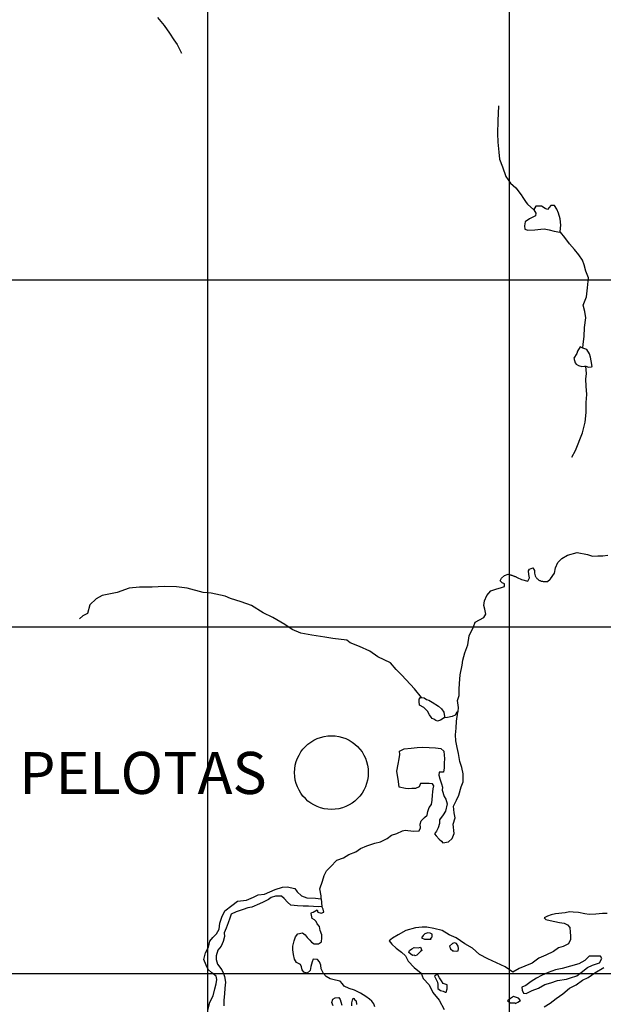
# Model space of a CAD drawing. Extents: x 172159 to 198539, y 1648816 to 1688433.
# Drawn here: x 174457 to 174657, y 1654533 to 1654870 of the extents above; entities that cross this region are included whole.
import ezdxf

# ---------------------------------------------------------------- set-up
doc = ezdxf.new("R2010")
doc.units = 0
doc.header["$LTSCALE"] = 10
doc.header["$MEASUREMENT"] = 0
doc.layers.add('SCM', color=7, linetype='CONTINUOUS')
doc.styles.add('ROMANS', font='romans')

msp = doc.modelspace()

# ---------------------------------------------------------------- linework, layer by layer
at = {"layer": 'SCM'}
for p, q in [((174521.76, 1654306.12), (174521.76, 1655849.57)), ((174624.97, 1654306.12), (174624.97, 1654899.75)), ((173592.88, 1654781.03), (175141.01, 1654781.03)), ((173592.88, 1654662.3), (175141.01, 1654662.3)), ((174212.13, 1654543.57), (174831.38, 1654543.57))]:
    msp.add_line(p, q, dxfattribs=at)
for points in [[(174504.61, 1654870.75), (174506.88, 1654868.05), (174508.66, 1654865.41), (174510.17, 1654863.14), (174511.31, 1654861.47), (174512.82, 1654858.6), (174512.82, 1654858.66)], [(174621.2, 1654840.57), (174620.98, 1654835.38), (174620.82, 1654831.06), (174621.03, 1654828.04), (174621.36, 1654824.69), (174621.52, 1654822.26), (174622.6, 1654819.62), (174623.68, 1654816.38), (174625.3, 1654814.11), (174627.08, 1654812.43), (174628.92, 1654810.11), (174629.51, 1654809.14), (174630.7, 1654807.47), (174631.08, 1654806.82), (174633.32, 1654804.9)], [(174633.32, 1654804.9), (174633.99, 1654803.74), (174633.89, 1654802.88), (174631.78, 1654801.85), (174630.32, 1654800.88), (174630.05, 1654799.47), (174630.21, 1654798.29), (174631.29, 1654797.96), (174633.62, 1654798.07), (174635.67, 1654798.34), (174636.8, 1654798.39), (174636.8, 1654798.39), (174638.48, 1654798.12), (174640.26, 1654797.58), (174642.2, 1654797.26), (174642.42, 1654797.33)], [(174642.42, 1654797.33), (174642.26, 1654797.53), (174642.47, 1654799.64), (174642.31, 1654801.8), (174641.77, 1654803.74), (174641.12, 1654805.14), (174640.31, 1654806.44), (174639.12, 1654806.44), (174639.12, 1654806.44), (174637.99, 1654805.09), (174637.13, 1654805.41), (174635.88, 1654806.22), (174635.88, 1654806.22), (174633.99, 1654806.17), (174633.24, 1654805.04), (174633.32, 1654804.9)], [(174650.09, 1654757.65), (174650.14, 1654758.97), (174650.52, 1654761.57), (174650.63, 1654764.7), (174651.11, 1654767.99), (174650.73, 1654770.15), (174650.14, 1654772.37), (174651.33, 1654775.12), (174651.6, 1654778.2), (174652.03, 1654781.65), (174651.06, 1654783.92), (174650.52, 1654786.08), (174649.92, 1654787.76), (174648.68, 1654789.54), (174647.17, 1654791.37), (174645.44, 1654793.32), (174643.88, 1654795.48), (174642.42, 1654797.33)], [(174650.09, 1654757.65), (174649.11, 1654758), (174649.11, 1654758), (174648.25, 1654756.6), (174648.03, 1654755.79), (174647.01, 1654754.17), (174647.39, 1654752.6), (174647.82, 1654752.12), (174648.57, 1654751.63), (174649.71, 1654751.31), (174650.57, 1654751.41), (174650.57, 1654751.41), (174651.03, 1654751.41)], [(174653.24, 1654751.38), (174652.95, 1654753.25), (174652.62, 1654754.49), (174652.35, 1654755.63), (174651.38, 1654757.19), (174650.09, 1654757.65)], [(174646.25, 1654720.31), (174647.49, 1654722.63), (174649.92, 1654728.68), (174650.9, 1654732.3), (174651.17, 1654735.54), (174651.17, 1654739.05), (174651.38, 1654741.75), (174651.22, 1654744.61), (174651.06, 1654746.99), (174651.27, 1654748.88), (174651.03, 1654751.41)], [(174651.03, 1654751.41), (174651.11, 1654751.41), (174652.03, 1654751.14), (174653, 1654751.2), (174653.24, 1654751.38)], [(174638.86, 1654678.51), (174639.02, 1654678.62), (174640.31, 1654680.57), (174640.69, 1654682.4), (174641.5, 1654684.29), (174642.85, 1654685.59), (174644.79, 1654686.78), (174648.14, 1654687.64), (174648.14, 1654687.64), (174651.65, 1654686.94), (174653.38, 1654686.45), (174655.16, 1654686.56), (174655.16, 1654686.56), (174656.94, 1654686.56), (174658.62, 1654686.78)], [(174607.32, 1654633.05), (174607.37, 1654633.32), (174607.48, 1654634.67), (174607.16, 1654637.04), (174607.8, 1654638.72), (174607.75, 1654640.88), (174607.91, 1654642.82), (174608.13, 1654645.84), (174608.83, 1654649.08), (174608.99, 1654650.87), (174609.69, 1654653.4), (174610.72, 1654656.1), (174611.21, 1654659.18), (174612.61, 1654662.26), (174613.26, 1654663.88), (174614.72, 1654664.69), (174616.23, 1654665.39), (174616.82, 1654666.53), (174616.5, 1654668.31), (174616.23, 1654669.5), (174616.39, 1654671.12), (174617.2, 1654672.95), (174618.55, 1654674.52), (174620.28, 1654675.17), (174622.28, 1654675.76), (174623.3, 1654676.08), (174623.3, 1654677), (174622.49, 1654677.33), (174621.79, 1654677.97), (174622.22, 1654678.89), (174623.25, 1654679.81), (174624.54, 1654680.24), (174624.54, 1654680.24), (174624.75, 1654680.19), (174624.96, 1654680.13), (174625.17, 1654680.07), (174625.38, 1654680.01), (174625.58, 1654679.95), (174625.79, 1654679.88), (174625.99, 1654679.81), (174626.2, 1654679.74), (174626.4, 1654679.67), (174626.6, 1654679.59), (174626.8, 1654679.51), (174627, 1654679.43), (174627.2, 1654679.35), (174627.4, 1654679.26), (174627.62, 1654679.16), (174629.08, 1654678.46), (174631.29, 1654677.87), (174631.78, 1654679.05), (174631.62, 1654680.19), (174631.46, 1654681.38), (174631.83, 1654681.97), (174632.91, 1654682.46), (174632.91, 1654682.46), (174633.56, 1654681.48), (174633.51, 1654680.62), (174633.78, 1654679.7), (174633.87, 1654679.51), (174633.97, 1654679.32), (174634.08, 1654679.13), (174634.21, 1654678.96), (174634.35, 1654678.79), (174634.5, 1654678.64), (174634.66, 1654678.5), (174634.84, 1654678.37), (174635.02, 1654678.25), (174635.2, 1654678.14), (174635.4, 1654678.05), (174635.6, 1654677.97), (174635.81, 1654677.91), (174636.02, 1654677.86), (174636.23, 1654677.83), (174636.45, 1654677.81), (174636.66, 1654677.79), (174636.88, 1654677.78), (174637.09, 1654677.77), (174637.31, 1654677.77), (174637.53, 1654677.78), (174637.94, 1654677.81), (174638.86, 1654678.51)], [(174594.82, 1654638.09), (174592.47, 1654640.98), (174588.09, 1654645.68), (174586.15, 1654647.68), (174584.31, 1654649.95), (174579.94, 1654652), (174577.24, 1654653.89), (174573.68, 1654655.51), (174570.49, 1654656.81), (174569.3, 1654657.67), (174564.55, 1654658.21), (174561.8, 1654658.7), (174557.37, 1654659.45), (174553.64, 1654660.05), (174550.67, 1654661.29), (174548.13, 1654663.07), (174543.98, 1654665.45), (174540.74, 1654667.01), (174536.74, 1654669.6), (174533.18, 1654670.85), (174529.56, 1654671.93), (174527.72, 1654672.74), (174522.86, 1654673.82), (174520.22, 1654673.98), (174514.71, 1654675.49), (174511.09, 1654675.92), (174506.88, 1654676.08), (174506.88, 1654676.08), (174502.72, 1654675.87), (174498.4, 1654675.87), (174498.4, 1654675.87), (174494.89, 1654675.44), (174490.73, 1654674.03), (174485.66, 1654673.01), (174483.55, 1654671.82), (174481.39, 1654669.82), (174480.58, 1654666.8), (174479.07, 1654666.04), (174477.93, 1654664.96)], [(174602.84, 1654631.09), (174602.62, 1654631.05), (174601.32, 1654630.29), (174600.3, 1654630.02), (174599.81, 1654630.24), (174599.06, 1654630.62), (174598.52, 1654630.89), (174598.19, 1654631.32), (174597.65, 1654632.18), (174596.95, 1654633.37), (174595.65, 1654634.67), (174594.2, 1654635.48), (174594.09, 1654636.66), (174594.03, 1654637.53), (174594.57, 1654638.12), (174594.57, 1654638.12), (174594.82, 1654638.09)], [(174594.82, 1654638.09), (174595.76, 1654637.96), (174596.52, 1654637.37), (174597.33, 1654637.1), (174598.57, 1654636.5), (174600.68, 1654635.15), (174601.65, 1654634.18), (174602.51, 1654633.05), (174602.67, 1654632.29), (174602.84, 1654631.09)], [(174594.09, 1654592.44), (174594.52, 1654593.46), (174594.36, 1654594.76), (174594.79, 1654595.84), (174595.87, 1654597.03), (174596.84, 1654597.78), (174597, 1654599.03), (174597.44, 1654600.43), (174598.25, 1654601.46), (174598.46, 1654602.97), (174598.62, 1654604.7), (174598.79, 1654605.78), (174598.89, 1654606.86), (174599.06, 1654607.83), (174598.62, 1654608.53), (174597.54, 1654608.69), (174596.9, 1654608.69), (174596.9, 1654608.69), (174596.14, 1654608.58), (174594.57, 1654608.64), (174594.57, 1654608.64), (174594.03, 1654607.45), (174592.79, 1654606.96), (174591.55, 1654606.91), (174590.52, 1654606.86), (174589.39, 1654606.91), (174587.28, 1654607.34), (174587.01, 1654609.34), (174586.37, 1654612.9), (174586.91, 1654615.28), (174587.28, 1654617.06), (174587.45, 1654618.52), (174587.39, 1654619.71), (174588.9, 1654620.52), (174591.28, 1654620.68), (174593.33, 1654620.9), (174595.22, 1654621.06), (174595.22, 1654621.06), (174597.44, 1654620.95), (174599.7, 1654620.79), (174601.49, 1654620.57), (174602.46, 1654619.65), (174602.62, 1654618.36), (174602.78, 1654617.22), (174602.62, 1654615.6), (174602.67, 1654614.04), (174602.35, 1654612.47), (174600.95, 1654612.47), (174600.95, 1654612.47), (174600.78, 1654611.5), (174601.16, 1654610.2), (174601.7, 1654608.48), (174602.08, 1654607.34), (174601.92, 1654606.37), (174602.67, 1654604.16), (174603.21, 1654603.24), (174603.7, 1654601.67), (174603.11, 1654599.19), (174602.24, 1654597.95), (174601.05, 1654596.22), (174601, 1654594.98), (174600.57, 1654593.41), (174600.03, 1654592.33), (174599.27, 1654591.36), (174599.87, 1654590.71), (174600.89, 1654589.58), (174601.65, 1654588.93), (174602.19, 1654588.39), (174604.13, 1654588.66), (174605.37, 1654589.85), (174606.02, 1654591.57), (174605.7, 1654594.76), (174606.35, 1654596.87), (174606.08, 1654598.59), (174605.86, 1654600.86), (174606.83, 1654602.91), (174607.59, 1654604.7), (174608.45, 1654607.45), (174609.1, 1654609.23), (174609.1, 1654611.99), (174608.67, 1654614.15), (174607.97, 1654616.14), (174607.48, 1654618.95), (174607.05, 1654621), (174606.56, 1654623.22), (174606.51, 1654625.32), (174606.72, 1654627.59), (174606.78, 1654629.97), (174607.32, 1654633.05)], [(174607.32, 1654633.05), (174606.94, 1654632.99), (174606.35, 1654632.07), (174605.37, 1654631.59), (174603.81, 1654631.26), (174602.84, 1654631.09)], [(174560.53, 1654569.21), (174560.55, 1654570.24), (174560.12, 1654572.62), (174560.99, 1654575.16), (174561.58, 1654577.21), (174562.39, 1654578.72), (174563.74, 1654580.13), (174565.9, 1654582.39), (174568.22, 1654583.2), (174570, 1654584.34), (174572.38, 1654585.31), (174573.95, 1654586.44), (174576.16, 1654587.31), (174578.91, 1654588.17), (174580.86, 1654588.71), (174583.13, 1654589.85), (174584.58, 1654590.98), (174586.37, 1654591.52), (174588.31, 1654592.49), (174589.28, 1654592.65), (174589.28, 1654592.65), (174592.14, 1654592.38), (174594.09, 1654592.44)], [(174521.78, 1654531.2), (174522.43, 1654533.85), (174523.56, 1654536.01), (174524.21, 1654538.33), (174524.59, 1654540.11), (174524.86, 1654541.62), (174524.64, 1654542.7), (174523.19, 1654543.84), (174521.84, 1654544.97), (174521.19, 1654546.48), (174520.38, 1654548.43), (174520.97, 1654550.75), (174522, 1654552.59), (174522.48, 1654554.64), (174523.51, 1654555.99), (174524.7, 1654557.23), (174525.67, 1654558.74), (174525.83, 1654560.79), (174526.59, 1654562.9), (174527.56, 1654565.11), (174529.94, 1654566.9), (174531.93, 1654568.41), (174535.01, 1654568.68), (174537.39, 1654569.76), (174538.95, 1654570.51), (174541.11, 1654570.78), (174542.95, 1654571.54), (174544.84, 1654572.35), (174547.32, 1654573.11), (174548.94, 1654573.32), (174548.94, 1654573.32), (174551.48, 1654572.73), (174552.35, 1654571.59), (174553.8, 1654570.19), (174555.64, 1654569.49), (174558.56, 1654569.38), (174560.45, 1654569.22), (174560.53, 1654569.21)], [(174560.79, 1654566.56), (174559.64, 1654566.41), (174556.23, 1654566.63), (174554.4, 1654566.68), (174552.4, 1654566.79), (174550.19, 1654567.06), (174549, 1654568.08), (174547.92, 1654569.33), (174547, 1654570.08), (174544.89, 1654570.08), (174544.89, 1654570.08), (174543.49, 1654569.65), (174542.52, 1654569), (174540.74, 1654567.98), (174539.44, 1654567.44), (174536.79, 1654566.36), (174535.5, 1654566.09), (174533.88, 1654565.55), (174531.5, 1654564.68), (174529.77, 1654563.87), (174529.29, 1654562.52), (174528.75, 1654560.96), (174528.05, 1654559.12), (174527.34, 1654557.55), (174527.45, 1654556.26), (174527.07, 1654554.53), (174526.37, 1654553.02), (174525.18, 1654551.56), (174524.64, 1654549.72), (174524.64, 1654548.37), (174525.13, 1654546.86), (174526.53, 1654544.92), (174527.18, 1654543.62), (174527.45, 1654542.65), (174527.78, 1654540.65), (174527.56, 1654538.55), (174527.45, 1654536.66), (174527.29, 1654534.5), (174527.24, 1654532.55)], [(174560.53, 1654569.21), (174560.79, 1654566.56)], [(174578.91, 1654532.23), (174578.59, 1654533.25), (174577.83, 1654534.12), (174577.02, 1654534.87), (174575.84, 1654535.74), (174574.05, 1654536.93), (174571.95, 1654537.9), (174570.17, 1654538.49), (174568.44, 1654539.3), (174567.79, 1654540.06), (174567.03, 1654540.98), (174565.47, 1654541.35), (174563.58, 1654541.79), (174562.28, 1654542.65), (174561.36, 1654543.62), (174560.55, 1654545.19), (174560.39, 1654546.48), (174559.96, 1654547.67), (174559.26, 1654548.37), (174557.8, 1654548.48), (174557.8, 1654548.48), (174557.48, 1654547.67), (174557.04, 1654546.05), (174556.77, 1654544.7), (174555.75, 1654543.73), (174554.67, 1654544.11), (174554.02, 1654544.86), (174553.86, 1654545.94), (174553.48, 1654546.75), (174552.13, 1654547.35), (174551.37, 1654548.48), (174551.1, 1654550.1), (174550.83, 1654551.72), (174550.89, 1654553.02), (174551.32, 1654554.8), (174551.81, 1654556.15), (174552.56, 1654557.18), (174554.13, 1654557.55), (174554.13, 1654557.55), (174555.1, 1654556.91), (174555.8, 1654555.93), (174556.72, 1654555.07), (174557.26, 1654554.37), (174558.12, 1654553.72), (174559.58, 1654553.72), (174560.66, 1654554.48), (174560.82, 1654555.83), (174560.72, 1654556.91), (174560.18, 1654558.36), (174560.01, 1654559.71), (174559.2, 1654560.58), (174558.83, 1654561.39), (174558.23, 1654561.93), (174557.42, 1654562.41), (174557.31, 1654563.06), (174557.15, 1654564.2), (174557.21, 1654564.52), (174557.85, 1654564.57), (174559.15, 1654565.44), (174559.15, 1654565.44), (174559.37, 1654564.63), (174560.5, 1654564.3), (174561.42, 1654564.57), (174561.26, 1654565.6), (174560.79, 1654566.56)], [(174645.5, 1654564.74), (174644.04, 1654564.36), (174640.74, 1654564.03), (174639.18, 1654563.71), (174637.99, 1654563.22), (174636.86, 1654562.68), (174637.4, 1654562.14), (174638.85, 1654561.71), (174640.42, 1654561.44), (174642.04, 1654561.06), (174643.71, 1654560.79), (174644.79, 1654560.25), (174645.6, 1654559.39), (174645.77, 1654557.72), (174645.87, 1654556.47), (174645.82, 1654555.29), (174645.12, 1654553.72), (174643.34, 1654552.86), (174641.77, 1654552.42), (174640.04, 1654551.13), (174637.4, 1654549.94), (174635.02, 1654548.91), (174632.75, 1654547.13), (174630.16, 1654546.11), (174628.22, 1654545.35), (174626.11, 1654544.11), (174623.46, 1654545.89), (174620.55, 1654547.24), (174617.52, 1654548.59), (174614.72, 1654550.1), (174612.29, 1654552.32), (174609.69, 1654553.83), (174606.72, 1654555.83), (174604.29, 1654556.8), (174601.92, 1654558.36), (174599.06, 1654559.01), (174596.73, 1654559.44), (174595.28, 1654559.49)], [(174658.4, 1654564.2), (174656.73, 1654564.2), (174656.73, 1654564.2), (174654.46, 1654563.87), (174652.19, 1654563.82), (174650.79, 1654564.09), (174648.52, 1654564.47), (174646.74, 1654564.57), (174645.5, 1654564.74)], [(174595.28, 1654559.49), (174595.06, 1654559.5), (174595.06, 1654559.5), (174592.85, 1654559.28), (174589.5, 1654558.31), (174586.85, 1654556.85), (174584.91, 1654555.72), (174583.83, 1654554.75), (174584.75, 1654553.61), (174586.2, 1654552.26), (174588.04, 1654550.97), (174589.44, 1654549.72), (174590.36, 1654547.89), (174592.41, 1654545.62), (174594.79, 1654543.68), (174595.38, 1654541.95), (174597.49, 1654539.73), (174598.73, 1654537.09), (174600.89, 1654534.5), (174602.67, 1654531.36)], [(174598.15, 1654555.4), (174598.03, 1654555.66), (174598.57, 1654556.2), (174598.46, 1654557.12), (174597.81, 1654557.45), (174597.06, 1654557.55), (174597.06, 1654557.55), (174596.73, 1654557.45), (174596.03, 1654557.18), (174595.49, 1654556.64), (174594.9, 1654555.88), (174595.87, 1654555.39), (174597.27, 1654555.34), (174598.15, 1654555.4)], [(174607.37, 1654551.37), (174607.48, 1654552.15), (174607.43, 1654553.02), (174606.89, 1654553.88), (174606.18, 1654554.1), (174606.18, 1654554.1), (174605.48, 1654553.94), (174604.4, 1654553.02), (174604.78, 1654552.05), (174605.59, 1654551.4), (174605.97, 1654551.4), (174606.72, 1654551.29), (174607.37, 1654551.37)], [(174592.7, 1654549.68), (174592.52, 1654549.89), (174592.52, 1654549.89), (174591.77, 1654549.78), (174590.58, 1654550.8), (174590.79, 1654551.51), (174591.55, 1654552.1), (174592.36, 1654552.48), (174592.36, 1654552.48), (174593.76, 1654552.42), (174594.57, 1654552.59), (174594.57, 1654552.59), (174595.01, 1654551.45), (174594.47, 1654551.13), (174593.22, 1654549.94), (174592.7, 1654549.68)], [(174656.11, 1654549.56), (174652.25, 1654549.51), (174650.73, 1654548.05), (174648.68, 1654546.92), (174645.82, 1654546.11), (174643.01, 1654545.35), (174640.74, 1654544.92), (174638.21, 1654543.95), (174635.94, 1654542.97), (174634.16, 1654542.06), (174632.43, 1654540.87), (174630.59, 1654539.57), (174629.24, 1654538.92), (174629.35, 1654537.9), (174629.73, 1654536.93), (174630.7, 1654536.82), (174632.7, 1654537.84), (174634.91, 1654538.65), (174637.07, 1654539.84), (174639.07, 1654540.44), (174641.39, 1654541.19), (174644.47, 1654541.68), (174645.82, 1654542.11), (174648.03, 1654542.87), (174649.44, 1654543.95), (174651.65, 1654545.62), (174653.38, 1654546.43), (174655.7, 1654547.24), (174656.51, 1654548.81), (174656.11, 1654549.56)], [(174636.86, 1654532.23), (174638.91, 1654533.47), (174640.96, 1654535.09), (174643.17, 1654536.71), (174645.5, 1654538.6), (174647.82, 1654539.79), (174649.98, 1654541.35), (174651.87, 1654542.27), (174654.14, 1654543.84), (174657.21, 1654545.73)], [(174603.25, 1654537.29), (174603.59, 1654538.38), (174603.59, 1654539.79), (174602.24, 1654540.17), (174601.7, 1654541.08), (174601.05, 1654542.16), (174600.35, 1654543.41), (174600.35, 1654543.41), (174599.33, 1654542.7), (174600.3, 1654540.71), (174600.41, 1654539.84), (174600.46, 1654538.49), (174601.32, 1654537.79), (174602.24, 1654537.57), (174602.94, 1654537.2), (174603.25, 1654537.29)], [(174564.6, 1654532.61), (174564.17, 1654533.74), (174564.55, 1654534.87), (174565.31, 1654535.31), (174566.55, 1654535.41), (174566.55, 1654535.41), (174567.09, 1654534.77), (174567.3, 1654533.96), (174567.57, 1654532.82)], [(174570.98, 1654532.61), (174571.03, 1654533.63), (174571.3, 1654534.55), (174571.52, 1654535.14), (174571.52, 1654535.14), (174571.79, 1654535.09), (174572.11, 1654534.55), (174572.54, 1654534.23), (174572.6, 1654533.04)], [(174626.99, 1654533.34), (174627.78, 1654533.79), (174628.7, 1654534.44), (174628.05, 1654535.2), (174626.33, 1654535.74), (174626.33, 1654535.74), (174625.3, 1654535.04), (174624.27, 1654534.28), (174625.35, 1654533.63), (174626.81, 1654533.63), (174626.99, 1654533.34)]]:
    msp.add_lwpolyline(points, dxfattribs=at)
msp.add_circle((174564.06, 1654612.37), 12.61, dxfattribs=at)

# ---------------------------------------------------------------- texts
at = {"layer": 'SCM', "style": 'ROMANS'}
msp.add_text('PELOTAS', height=14.4, dxfattribs=at).set_placement((174457.24, 1654605.05))

doc.saveas('drawing.dxf')
